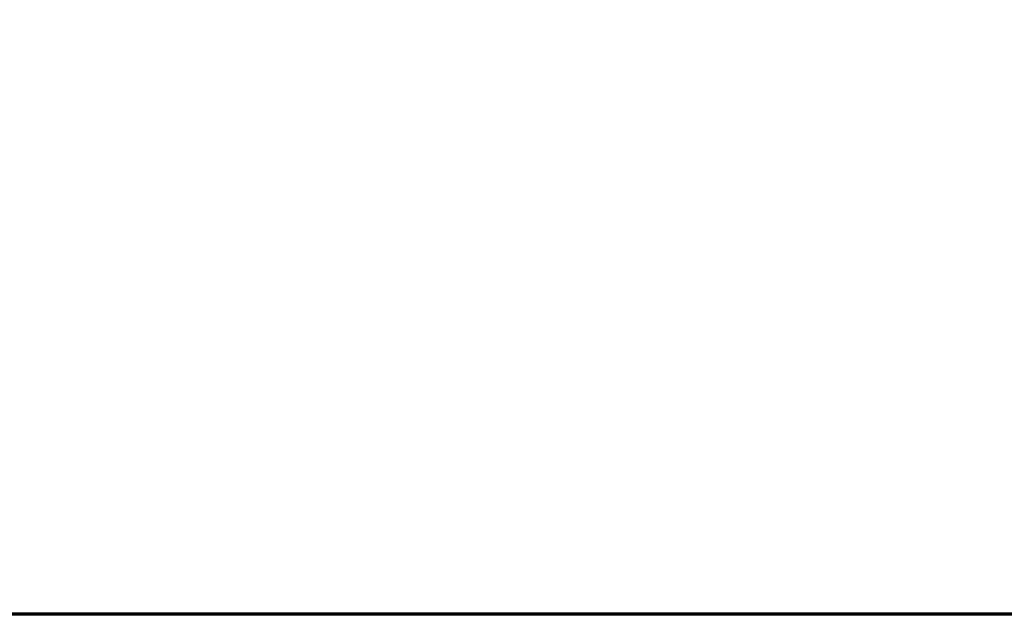
# Model space of a CAD drawing. Units: inches. Extents: x 0.2 to 26, y 0.6 to 16.4.
# Drawn here: x 21.3 to 21.7, y 1 to 1.2 of the extents above; entities that cross this region are included whole.
import ezdxf

# ---------------------------------------------------------------- set-up
doc = ezdxf.new("R2010")
doc.units = ezdxf.units.IN
doc.header["$LTSCALE"] = 1.538462
doc.header["$MEASUREMENT"] = 0
doc.layers.add('Border (ANSI)', color=7, linetype='Continuous', lineweight=70)
doc.layers.add('Title (ANSI)', color=7, linetype='Continuous', lineweight=50)
doc.styles.add('Text Style107', font='arialbd.ttf')
doc.styles.add('Text Style109', font='arialbd.ttf')
doc.styles.add('Text Style47', font='ARIALN.TTF')
doc.styles.add('Text Style50', font='arial.ttf')
doc.styles.add('Text Style55', font='arial.ttf')
doc.styles.add('Text Style59', font='arial.ttf')

# ---------------------------------------------------------------- blocks, each defined once
blk = doc.blocks.new('Borders Default Border')
at = {"layer": 'Border (ANSI)', "flags": 128}
blk.add_lwpolyline([(0.38, 0.62), (0.38, 10.38), (16.62, 10.38), (16.62, 0.62), (0.38, 0.62)], dxfattribs=at)
blk = doc.blocks.new('Title Blocks ICD TITLE BLOCK MM CUSTOMER')
at = {"layer": 'Title (ANSI)'}
blk.add_line((11.26137, 7.19206), (3.26137, 7.19206), dxfattribs=at)
for tag, p, height, style in [('<TITLE_1>_001', (3.75248, 8.35422), 0.09, 'Text Style50'), ('<PART_NUMBER>_001', (8.68436, 7.94738), 0.24, 'Text Style109'), ('Sheet_Size_001', (7.36326, 7.90552), 0.13, 'Text Style55'), ('<REVISION_NUMBER>_001', (10.80192, 7.85395), 0.18, 'Text Style107'), ('Sheet_Number_001', (10.80424, 7.26173), 0.08, 'Text Style59'), ('Number_of_sheets_001', (11.10114, 7.26173), 0.08, 'Text Style59'), ('COPYRIGHT_YEAR_001', (4.62488, 7.27111), 0.07, 'Text Style47'), ('<SCALE>_001', (9.83671, 7.2503), 0.08, 'Text Style59')]:
    blk.add_attdef(tag, p, '', height=height, dxfattribs=dict(at, style=style))

msp = doc.modelspace()

# ---------------------------------------------------------------- block references
at = {"xscale": 1.538461538461537, "yscale": 1.538461538461537, "zscale": 1.538461538461537}
for name, p in [('Borders Default Border', (0, 0)), ('Title Blocks ICD TITLE BLOCK MM CUSTOMER', (8.24405, -10.11086))]:
    msp.add_blockref(name, p, dxfattribs=at)

doc.saveas('drawing.dxf')
